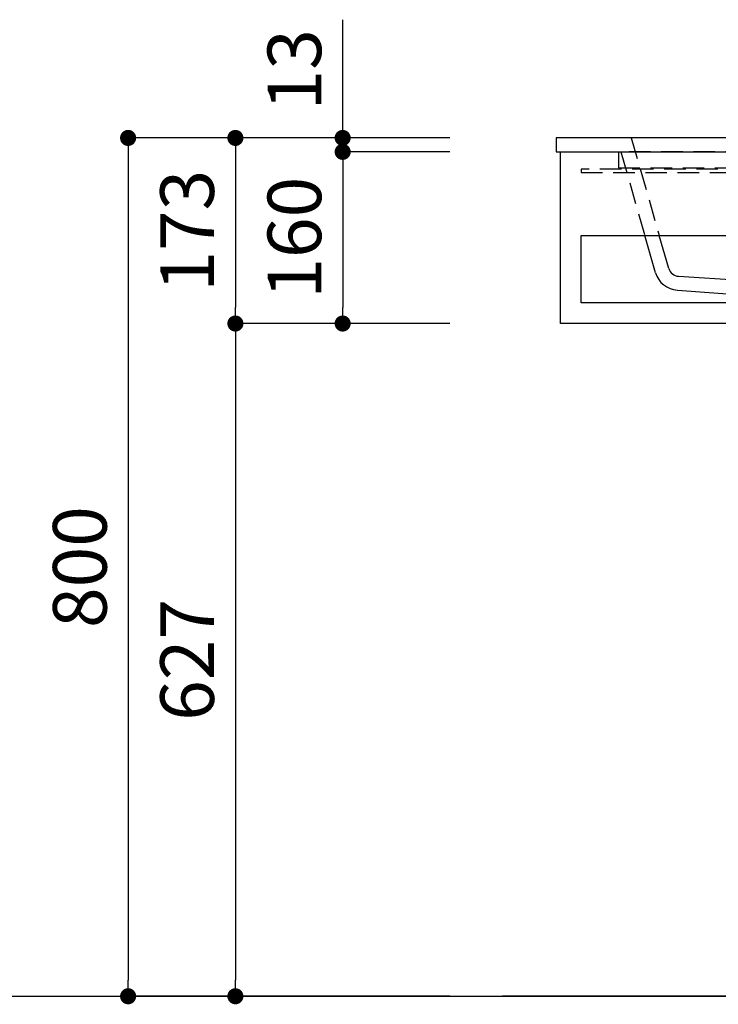
# Model space of a CAD drawing. Extents: x -92200 to 7275, y -73798 to 35614.
# Drawn here: x -90081 to -89430, y -72487 to -71569 of the extents above; entities that cross this region are included whole.
import ezdxf

# ---------------------------------------------------------------- set-up
doc = ezdxf.new("R2010")
doc.units = 0
doc.header["$LTSCALE"] = 80
doc.header["$MEASUREMENT"] = 0
doc.linetypes.add('HIDDEN', pattern=[0.375, 0.25, -0.125])
doc.layers.get('0').update_dxf_attribs({"linetype": 'CONTINUOUS'})
doc.layers.get('DEFPOINTS').update_dxf_attribs({"linetype": 'CONTINUOUS'})
for name, color, linetype in [('01_洗面カウンター', 2, 'CONTINUOUS'), ('1', 7, 'CONTINUOUS'), ('2HOJOSEN', 21, 'CONTINUOUS'), ('壁', 4, 'CONTINUOUS'), ('詳細', 3, 'CONTINUOUS')]:
    doc.layers.add(name, color=color, linetype=linetype)
doc.styles.get("Standard").update_dxf_attribs({"font": 'txt.shx', "bigfont": 'extfont.shx'})
doc.styles.add('TATENAGA', font='txt.shx', dxfattribs={"width": 0.8, "bigfont": 'extfont'})
doc.dimstyles.get("Standard").update_dxf_attribs({"dimscale": 0, "dimtxt": 50, "dimasz": 15, "dimexe": 0, "dimexo": 0, "dimgap": 20, "dimtad": 1, "dimtxsty": 'STANDARD', "dimblk1": 'DOT', "dimblk2": 'DOT', "dimsah": 1, "dimcen": 0.09, "dimazin": 3, "dimtfac": 1, "dimtmove": 0, "dimatfit": 3, "dimtolj": 1, "dimtzin": 0})

# ---------------------------------------------------------------- blocks, each defined once
blk = doc.blocks.new('DOT')
at = {"layer": '1', "color": 0, "linetype": 'BYBLOCK'}
blk.add_line((-0.5, 0), (-1, 0), dxfattribs=at)
at = {"layer": '1', "color": 0, "linetype": 'BYBLOCK', "const_width": 0.5}
blk.add_lwpolyline([(-0.25, 0, 1), (0.25, 0, 1)], format="xyb", close=True, dxfattribs=at)
blk = doc.blocks.new('*D26409')
at = {"layer": '1', "color": 0, "linetype": 'CONTINUOUS'}
for p, q in [((-89779.92, -71679.27), (-89779.92, -71569.07)), ((-89779.92, -71677.27), (-89779.92, -71694.27)), ((-89679.92, -71679.27), (-89779.92, -71679.27)), ((-89679.92, -71692.27), (-89779.92, -71692.27)), ((-89779.92, -71694.27), (-89779.92, -71709.27))]:
    blk.add_line(p, q, dxfattribs=at)
at = {"layer": 'DEFPOINTS', "color": 0}
for p in [(-89779.92, -71679.27), (-89679.92, -71679.27), (-89679.92, -71692.27)]:
    blk.add_point(p, dxfattribs=at)
at = {"layer": '1', "color": 0, "xscale": 15, "yscale": 15, "zscale": 15}
for p, rotation in [((-89779.92, -71679.27), 90), ((-89779.92, -71692.27), 270)]:
    blk.add_blockref('DOT', p, dxfattribs=dict(at, rotation=rotation))
at = {"layer": '1', "color": 0, "linetype": 'CONTINUOUS', "insert": (-89824.92, -71615.74), "char_height": 50, "attachment_point": 5, "rotation": 90, "style": 'TATENAGA'}
blk.add_mtext('\\A1;13', dxfattribs=at)
blk = doc.blocks.new('_DOT')
at = {"color": 0, "linetype": 'BYBLOCK'}
blk.add_line((-0.5, 0), (-1, 0), dxfattribs=at)
at = {"color": 0, "linetype": 'BYBLOCK', "const_width": 0.5}
blk.add_lwpolyline([(-0.25, 0, 1), (0.25, 0, 1)], format="xyb", close=True, dxfattribs=at)
blk = doc.blocks.new('*D26410')
at = {"layer": '1', "color": 0, "linetype": 'CONTINUOUS'}
for p, q in [((-89679.92, -71679.27), (-89979.92, -71679.27)), ((-89979.92, -71694.27), (-89979.92, -72464.27)), ((-89679.92, -72479.27), (-89979.92, -72479.27))]:
    blk.add_line(p, q, dxfattribs=at)
at = {"layer": 'DEFPOINTS', "color": 0}
for p in [(-89679.92, -71679.27), (-89979.92, -72479.27), (-89679.92, -72479.27)]:
    blk.add_point(p, dxfattribs=at)
at = {"layer": '1', "color": 0, "xscale": 15, "yscale": 15, "zscale": 15}
for p, rotation in [((-89979.92, -71679.27), 90), ((-89979.92, -72479.27), 270)]:
    blk.add_blockref('DOT', p, dxfattribs=dict(at, rotation=rotation))
at = {"layer": '1', "color": 0, "linetype": 'CONTINUOUS', "insert": (-90024.92, -72079.27), "char_height": 50, "attachment_point": 5, "rotation": 90, "style": 'TATENAGA'}
blk.add_mtext('\\A1;800', dxfattribs=at)
blk = doc.blocks.new('*D26411')
at = {"layer": '1', "color": 0, "linetype": 'CONTINUOUS'}
for p, q in [((-89679.92, -71692.27), (-89779.92, -71692.27)), ((-89779.92, -71707.27), (-89779.92, -71837.27)), ((-89679.92, -71852.27), (-89779.92, -71852.27))]:
    blk.add_line(p, q, dxfattribs=at)
at = {"layer": 'DEFPOINTS', "color": 0}
for p in [(-89679.92, -71692.27), (-89779.92, -71852.27), (-89679.92, -71852.27)]:
    blk.add_point(p, dxfattribs=at)
at = {"layer": '1', "color": 0, "xscale": 15, "yscale": 15, "zscale": 15}
for p, rotation in [((-89779.92, -71692.27), 90), ((-89779.92, -71852.27), 270)]:
    blk.add_blockref('DOT', p, dxfattribs=dict(at, rotation=rotation))
at = {"layer": '1', "color": 0, "linetype": 'CONTINUOUS', "insert": (-89824.92, -71772.27), "char_height": 50, "attachment_point": 5, "rotation": 90, "style": 'TATENAGA'}
blk.add_mtext('\\A1;160', dxfattribs=at)
blk = doc.blocks.new('*D26412')
at = {"layer": '1', "color": 0, "linetype": 'CONTINUOUS'}
for p, q in [((-89679.92, -71679.27), (-89879.92, -71679.27)), ((-89879.92, -71694.27), (-89879.92, -71837.27)), ((-89679.92, -71852.27), (-89879.92, -71852.27))]:
    blk.add_line(p, q, dxfattribs=at)
at = {"layer": 'DEFPOINTS', "color": 0}
for p in [(-89679.92, -71679.27), (-89879.92, -71852.27), (-89679.92, -71852.27)]:
    blk.add_point(p, dxfattribs=at)
at = {"layer": '1', "color": 0, "xscale": 15, "yscale": 15, "zscale": 15}
for p, rotation in [((-89879.92, -71679.27), 90), ((-89879.92, -71852.27), 270)]:
    blk.add_blockref('DOT', p, dxfattribs=dict(at, rotation=rotation))
at = {"layer": '1', "color": 0, "linetype": 'CONTINUOUS', "insert": (-89924.92, -71765.77), "char_height": 50, "attachment_point": 5, "rotation": 90, "style": 'TATENAGA'}
blk.add_mtext('\\A1;173', dxfattribs=at)
blk = doc.blocks.new('*D26413')
at = {"layer": '1', "color": 0, "linetype": 'CONTINUOUS'}
for p, q in [((-89679.92, -71852.27), (-89879.92, -71852.27)), ((-89879.92, -71867.27), (-89879.92, -72464.27)), ((-89679.92, -72479.27), (-89879.92, -72479.27))]:
    blk.add_line(p, q, dxfattribs=at)
at = {"layer": 'DEFPOINTS', "color": 0}
for p in [(-89679.92, -71852.27), (-89879.92, -72479.27), (-89679.92, -72479.27)]:
    blk.add_point(p, dxfattribs=at)
at = {"layer": '1', "color": 0, "xscale": 15, "yscale": 15, "zscale": 15}
for p, rotation in [((-89879.92, -71852.27), 90), ((-89879.92, -72479.27), 270)]:
    blk.add_blockref('DOT', p, dxfattribs=dict(at, rotation=rotation))
at = {"layer": '1', "color": 0, "linetype": 'CONTINUOUS', "insert": (-89924.92, -72165.77), "char_height": 50, "attachment_point": 5, "rotation": 90, "style": 'TATENAGA'}
blk.add_mtext('\\A1;627', dxfattribs=at)
blk = doc.blocks.new('A$C8427')
at = {"layer": '1', "color": 0, "linetype": 'CONTINUOUS'}
for points in [[(0, 0), (0, 160), (496, 160), (496, 0)], [(19.2, 19.2), (19.2, 82), (476.8, 82), (476.8, 19.2)]]:
    blk.add_lwpolyline(points, close=True, dxfattribs=at)
at = {"layer": '詳細', "linetype": 'HIDDEN'}
for points in [[(476.8, 140.8), (476.8, 144), (19.2, 144), (19.2, 140.8)], [(492.8, 108.8), (492.8, 140.8), (496, 140.8), (496, 108.8)]]:
    blk.add_lwpolyline(points, close=True, dxfattribs=at)
blk = doc.blocks.new('A$C13702')
at = {"layer": '01_洗面カウンター', "linetype": 'CONTINUOUS'}
for p, q in [((0, 158), (0, 145)), ((480, 158), (0, 158)), ((480, 158), (500, 159.5)), ((500, 145), (500, 159.5)), ((0, 145), (500, 145)), ((92.55, 32.4), (82.65, 67)), ((105, 36.15), (96.14, 67)), ((113.93, 29.05), (276.3, 18.5)), ((383.22, 30.1), (343.7, 18.5)), ((276.3, 18.5), (276.3, 10)), ((343.7, 18.5), (343.7, 10)), ((112.98, 16.08), (259.5, 5.5)), ((285.5, 10), (276.3, 10)), ((285.5, 0), (285.5, 10)), ((285.5, 10), (334.5, 10)), ((334.5, 0), (334.5, 10)), ((334.5, 10), (343.7, 10)), ((352.5, 0), (360.5, 9.46)), ((387.85, 17.96), (360.5, 9.46)), ((267.5, 0), (259.5, 5.5)), ((285.5, 0), (267.5, 0)), ((285.5, 0), (334.5, 0)), ((334.5, 0), (352.5, 0))]:
    blk.add_line(p, q, dxfattribs=at)
at = {"layer": '01_洗面カウンター', "color": 2, "linetype": 'HIDDEN'}
for p, q in [((70, 158), (96.14, 67)), ((400, 158), (392.14, 67)), ((60.34, 145), (82.65, 67)), ((401.7, 138.86), (400.86, 93.14)), ((402.97, 138.86), (401.7, 138.86)), ((405.4, 67), (412.41, 145)), ((395.35, 135.9), (396.62, 135.9)), ((395.78, 96.1), (396.62, 135.9)), ((396.62, 131.66), (396.2, 126.58)), ((401.28, 130.82), (396.2, 130.82)), ((397.47, 131.24), (400.86, 130.82)), ((400.01, 137.17), (399.16, 94.83)), ((401.7, 137.17), (400.01, 137.17)), ((405.09, 136.74), (404.24, 94.83)), ((417.37, 132.93), (406.36, 133.36)), ((416.52, 98.22), (417.37, 132.93)), ((420.75, 130.82), (417.37, 132.93)), ((419.91, 95.68), (420.75, 130.82)), ((446.58, 130.39), (420.75, 130.82)), ((396.2, 121.08), (396.2, 116)), ((401.7, 127.01), (406.78, 127.01)), ((412.29, 127.01), (417.37, 127.01)), ((422.87, 127.01), (427.95, 127.01)), ((444.04, 127.01), (449.12, 127.01)), ((447.42, 81.71), (448.27, 128.28)), ((401.7, 116), (385.62, 116.42)), ((406.78, 116), (405.09, 116)), ((427.95, 115.58), (411.86, 116)), ((427.53, 102.03), (427.95, 115.58)), ((396.62, 101.18), (400.43, 101.18)), ((400.86, 96.1), (400.86, 101.18)), ((394.51, 96.1), (395.78, 96.1)), ((395.78, 99.91), (395.35, 94.83)), ((400.86, 100.76), (395.78, 100.76)), ((400.86, 94.83), (399.16, 94.83)), ((402.13, 93.14), (400.86, 93.14)), ((403.4, 93.56), (407.63, 88.91)), ((416.52, 98.22), (405.94, 98.64)), ((407.63, 88.91), (419.91, 95.68)), ((419.91, 100.34), (416.52, 98.22)), ((427.1, 75.78), (427.53, 91.87)), ((427.53, 96.95), (427.53, 98.64)), ((407.63, 82.56), (407.63, 88.91)), ((405.51, 82.56), (405.09, 82.13)), ((405.09, 72.4), (405.09, 82.13)), ((405.09, 82.13), (449.54, 81.29)), ((405.51, 82.56), (449.12, 81.71)), ((449.12, 81.71), (449.54, 81.29)), ((449.54, 71.55), (449.54, 81.29)), ((406.78, 70.28), (447.42, 69.43)), ((409.32, 60.97), (409.75, 69.43)), ((441.07, 69.43), (413.13, 67.32)), ((441.07, 66.47), (413.13, 64.35)), ((413.56, 70.28), (440.65, 69.86)), ((413.56, 67.74), (413.56, 70.28)), ((426.68, 49.54), (427.1, 65.62)), ((427.1, 70.7), (427.1, 72.4)), ((440.65, 59.7), (440.65, 66.05)), ((444.46, 60.12), (444.88, 68.59)), ((410.17, 60.12), (409.32, 60.97)), ((409.32, 60.97), (444.46, 60.12)), ((410.17, 60.12), (444.04, 59.7)), ((440.65, 59.27), (413.13, 57.58)), ((440.65, 56.31), (413.13, 54.62)), ((413.56, 60.12), (413.56, 63.93)), ((440.65, 62.66), (413.56, 60.97)), ((413.56, 58), (413.56, 60.12)), ((440.23, 49.54), (440.65, 55.89)), ((444.04, 59.7), (444.46, 60.12)), ((440.65, 49.54), (412.71, 47.42)), ((440.65, 46.15), (412.71, 44.46)), ((413.13, 47.84), (413.13, 54.19)), ((440.23, 52.92), (413.13, 50.81)), ((426.68, 44.46), (426.68, 46.15))]:
    blk.add_line(p, q, dxfattribs=at)
at = {"layer": '01_洗面カウンター', "linetype": 'HIDDEN'}
for p, q in [((397.56, 131), (411.08, 131)), ((390.48, 116), (422.14, 116)), ((394.85, 101.04), (408.24, 101)), ((389.69, 38.58), (392.14, 67)), ((402.73, 37.35), (405.4, 67))]:
    blk.add_line(p, q, dxfattribs=at)
blk.add_lwpolyline([(478, 130), (478, 145), (58, 145), (58, 130)], close=True, dxfattribs=at)
at = {"layer": '01_洗面カウンター', "linetype": 'CONTINUOUS'}
for centre, radius, start, end in [((379.73, 39.48), 10, 290.39088, 354.82903), ((379.83, 39.52), 23, 290.39088, 354.58926), ((114.58, 39.03), 23, 196.74197, 266.01748), ((114.57, 39.03), 10, 196.74197, 266.31938)]:
    blk.add_arc(centre, radius, start, end, dxfattribs=at)
at = {"layer": '01_洗面カウンター', "color": 2, "linetype": 'HIDDEN'}
for points, knots in [([(405.01, 136.92), (405.01, 136.92), (405.01, 136.92), (405.01, 136.92), (405.04, 138.02), (404.16, 138.93), (403.05, 138.96)], [0, 0, 0, 0, 1, 1, 1, 2, 2, 2, 2]), ([(394.39, 135.17), (394.39, 135.17), (394.39, 135.17), (394.39, 135.17), (393.53, 122.5), (393.28, 109.79), (393.64, 97.09)], [0, 0, 0, 0, 1, 1, 1, 2, 2, 2, 2]), ([(395.4, 136.11), (395.4, 136.11), (395.4, 136.11), (395.4, 136.11), (394.87, 136.12), (394.42, 135.71), (394.39, 135.17)], [0, 0, 0, 0, 1, 1, 1, 2, 2, 2, 2]), ([(396.37, 132.09), (396.37, 132.09), (396.37, 132.09), (396.37, 132.09), (396.36, 131.53), (396.8, 131.08), (397.35, 131.07)], [0, 0, 0, 0, 1, 1, 1, 2, 2, 2, 2]), ([(404.97, 134.72), (404.97, 134.72), (404.97, 134.72), (404.97, 134.72), (404.95, 133.89), (405.61, 133.21), (406.44, 133.19)], [0, 0, 0, 0, 1, 1, 1, 2, 2, 2, 2]), ([(448.35, 128.37), (448.35, 128.37), (448.35, 128.37), (448.35, 128.37), (448.38, 129.47), (447.5, 130.39), (446.39, 130.41)], [0, 0, 0, 0, 1, 1, 1, 2, 2, 2, 2]), ([(396.77, 101.07), (396.77, 101.07), (396.77, 101.07), (396.77, 101.07), (396.21, 101.08), (395.76, 100.64), (395.75, 100.09)], [0, 0, 0, 0, 1, 1, 1, 2, 2, 2, 2]), ([(393.64, 97.09), (393.64, 97.09), (393.64, 97.09), (393.64, 97.09), (393.66, 96.55), (394.09, 96.12), (394.62, 96.11)], [0, 0, 0, 0, 1, 1, 1, 2, 2, 2, 2]), ([(402.15, 92.97), (402.15, 92.97), (402.15, 92.97), (402.15, 92.97), (403.26, 92.94), (404.17, 93.82), (404.19, 94.93)], [0, 0, 0, 0, 1, 1, 1, 2, 2, 2, 2]), ([(405.76, 98.6), (405.76, 98.6), (405.76, 98.6), (405.76, 98.6), (404.94, 98.61), (404.25, 97.95), (404.24, 97.13)], [0, 0, 0, 0, 1, 1, 1, 2, 2, 2, 2]), ([(404.95, 72.41), (404.95, 72.41), (404.95, 72.41), (404.95, 72.41), (404.93, 71.3), (405.81, 70.39), (406.91, 70.37)], [0, 0, 0, 0, 1, 1, 1, 2, 2, 2, 2]), ([(409.69, 69.31), (409.69, 69.31), (409.69, 69.31), (409.69, 69.31), (409.7, 69.87), (409.26, 70.32), (408.71, 70.33)], [0, 0, 0, 0, 1, 1, 1, 2, 2, 2, 2]), ([(413.33, 67.47), (413.33, 67.47), (413.33, 67.47), (413.33, 67.47), (412.51, 67.41), (411.88, 66.69), (411.94, 65.87), (411.98, 65.2), (412.47, 64.64), (413.13, 64.5)], [0, 0, 0, 0, 1, 1, 1, 2, 2, 2, 3, 3, 3, 3]), ([(413.53, 64), (413.53, 64), (413.53, 64), (413.53, 64), (413.53, 64.24), (413.36, 64.45), (413.13, 64.5)], [0, 0, 0, 0, 1, 1, 1, 2, 2, 2, 2]), ([(413.14, 67.45), (413.14, 67.45), (413.14, 67.45), (413.14, 67.45), (413.4, 67.47), (413.6, 67.68), (413.6, 67.94)], [0, 0, 0, 0, 1, 1, 1, 2, 2, 2, 2]), ([(441.05, 66.38), (441.05, 66.38), (441.05, 66.38), (441.05, 66.38), (440.84, 66.31), (440.7, 66.13), (440.69, 65.91)], [0, 0, 0, 0, 1, 1, 1, 2, 2, 2, 2]), ([(440.77, 69.71), (440.77, 69.71), (440.77, 69.71), (440.77, 69.71), (440.76, 69.49), (440.9, 69.3), (441.1, 69.22)], [0, 0, 0, 0, 1, 1, 1, 2, 2, 2, 2]), ([(441.05, 66.38), (441.05, 66.38), (441.05, 66.38), (441.05, 66.38), (441.84, 66.62), (442.28, 67.46), (442.03, 68.26), (441.89, 68.71), (441.55, 69.07), (441.1, 69.22)], [0, 0, 0, 0, 1, 1, 1, 2, 2, 2, 3, 3, 3, 3]), ([(445.71, 69.61), (445.71, 69.61), (445.71, 69.61), (445.71, 69.61), (445.15, 69.62), (444.7, 69.18), (444.69, 68.63)], [0, 0, 0, 0, 1, 1, 1, 2, 2, 2, 2]), ([(447.5, 69.57), (447.5, 69.57), (447.5, 69.57), (447.5, 69.57), (448.61, 69.55), (449.52, 70.43), (449.54, 71.53)], [0, 0, 0, 0, 1, 1, 1, 2, 2, 2, 2]), ([(412.98, 57.45), (412.98, 57.45), (412.98, 57.45), (412.98, 57.45), (412.16, 57.31), (411.61, 56.54), (411.75, 55.72), (411.85, 55.11), (412.32, 54.63), (412.92, 54.5)], [0, 0, 0, 0, 1, 1, 1, 2, 2, 2, 3, 3, 3, 3]), ([(412.98, 57.45), (412.98, 57.45), (412.98, 57.45), (412.98, 57.45), (413.22, 57.49), (413.39, 57.69), (413.4, 57.93)], [0, 0, 0, 0, 1, 1, 1, 2, 2, 2, 2]), ([(440.84, 56.38), (440.84, 56.38), (440.84, 56.38), (440.84, 56.38), (440.63, 56.32), (440.49, 56.13), (440.49, 55.91)], [0, 0, 0, 0, 1, 1, 1, 2, 2, 2, 2]), ([(440.57, 59.71), (440.57, 59.71), (440.57, 59.71), (440.57, 59.71), (440.57, 59.49), (440.7, 59.3), (440.91, 59.23)], [0, 0, 0, 0, 1, 1, 1, 2, 2, 2, 2]), ([(440.84, 56.38), (440.84, 56.38), (440.84, 56.38), (440.84, 56.38), (441.63, 56.63), (442.07, 57.47), (441.83, 58.26), (441.69, 58.71), (441.34, 59.07), (440.89, 59.23)], [0, 0, 0, 0, 1, 1, 1, 2, 2, 2, 3, 3, 3, 3]), ([(412.78, 47.45), (412.78, 47.45), (412.78, 47.45), (412.78, 47.45), (411.97, 47.31), (411.42, 46.54), (411.56, 45.72), (411.65, 45.2), (412, 44.76), (412.49, 44.57)], [0, 0, 0, 0, 1, 1, 1, 2, 2, 2, 3, 3, 3, 3]), ([(412.78, 47.45), (412.78, 47.45), (412.78, 47.45), (412.78, 47.45), (413.02, 47.49), (413.2, 47.69), (413.2, 47.93)], [0, 0, 0, 0, 1, 1, 1, 2, 2, 2, 2]), ([(413.32, 54), (413.32, 54), (413.32, 54), (413.32, 54), (413.32, 54.24), (413.16, 54.45), (412.92, 54.5)], [0, 0, 0, 0, 1, 1, 1, 2, 2, 2, 2]), ([(440.6, 46.37), (440.6, 46.37), (440.6, 46.37), (440.6, 46.37), (440.39, 46.31), (440.25, 46.13), (440.23, 45.92)], [0, 0, 0, 0, 1, 1, 1, 2, 2, 2, 2]), ([(440.37, 49.71), (440.37, 49.71), (440.37, 49.71), (440.37, 49.71), (440.36, 49.5), (440.49, 49.3), (440.7, 49.23)], [0, 0, 0, 0, 1, 1, 1, 2, 2, 2, 2]), ([(440.6, 46.37), (440.6, 46.37), (440.6, 46.37), (440.6, 46.37), (441.4, 46.6), (441.86, 47.43), (441.63, 48.23), (441.5, 48.69), (441.15, 49.07), (440.7, 49.23)], [0, 0, 0, 0, 1, 1, 1, 2, 2, 2, 3, 3, 3, 3]), ([(412.81, 44.04), (412.81, 44.04), (412.81, 44.04), (412.81, 44.04), (412.84, 44.27), (412.71, 44.49), (412.49, 44.57)], [0, 0, 0, 0, 1, 1, 1, 2, 2, 2, 2])]:
    blk.add_open_spline(points, degree=3, knots=knots, dxfattribs=at)

msp = doc.modelspace()

# ---------------------------------------------------------------- linework, layer by layer
at = {"layer": '2HOJOSEN', "linetype": 'CONTINUOUS'}
msp.add_line((-91935.553, -72479.268), (-84894.611, -72479.268), dxfattribs=at)
at = {"layer": '壁', "color": 4, "linetype": 'CONTINUOUS'}
msp.add_line((-89080.923, -72479.268), (-89630.923, -72479.268), dxfattribs=at)

# ---------------------------------------------------------------- block references
at = {"layer": '1', "linetype": 'CONTINUOUS'}
for name, p in [('A$C13702', (-89580.923, -71837.268)), ('A$C8427', (-89576.923, -71852.268))]:
    msp.add_blockref(name, p, dxfattribs=at)

# ---------------------------------------------------------------- dimensions: what is measured, and where the dimension line sits
at = {"layer": '1', "color": 0, "linetype": 'CONTINUOUS'}
for base, p2, override, picture, middle in [((-89779.923, -71679.268), (-89679.923, -71679.268), {"dimscale": 1, "dimtxt": 50, "dimzin": 12, "dimtxsty": 'TATENAGA', "dimblk": 'DOT', "dimblk1": 'DOT', "dimblk2": 'DOT', "dimtmove": 1, "dimtzin": 12}, '*D26409', (-89779.923, -71615.741)), ((-89779.923, -71852.268), (-89679.923, -71852.268), {"dimscale": 1, "dimzin": 12, "dimtxsty": 'TATENAGA', "dimblk": 'DOT', "dimblk1": 'DOT', "dimblk2": 'DOT', "dimtmove": 1, "dimtzin": 12}, '*D26411', (-89779.923, -71772.268))]:
    dim = msp.add_linear_dim(base=base, p1=(-89679.923, -71692.268), p2=p2, angle=90, dimstyle='STANDARD', override=override, dxfattribs=at)
    dim.commit()
    dim.dimension.update_dxf_attribs({"geometry": picture, "text_midpoint": middle, "dimtype": 160})
for base, p1, p2, override, picture, middle in [((-89979.923, -72479.268), (-89679.923, -71679.268), (-89679.923, -72479.268), {"dimscale": 1, "dimtxt": 50, "dimzin": 12, "dimtxsty": 'TATENAGA', "dimblk": 'DOT', "dimblk1": 'DOT', "dimblk2": 'DOT', "dimtmove": 1, "dimtzin": 12}, '*D26410', (-90024.923, -72079.268)), ((-89879.923, -71852.268), (-89679.923, -71679.268), (-89679.923, -71852.268), {"dimscale": 1, "dimzin": 12, "dimtxsty": 'TATENAGA', "dimblk": 'DOT', "dimblk1": 'DOT', "dimblk2": 'DOT', "dimtmove": 1, "dimtzin": 12}, '*D26412', (-89924.923, -71765.768)), ((-89879.923, -72479.268), (-89679.923, -71852.268), (-89679.923, -72479.268), {"dimscale": 1, "dimzin": 12, "dimtxsty": 'TATENAGA', "dimblk": 'DOT', "dimblk1": 'DOT', "dimblk2": 'DOT', "dimtmove": 1, "dimtzin": 12}, '*D26413', (-89924.923, -72165.768))]:
    dim = msp.add_linear_dim(base=base, p1=p1, p2=p2, angle=90, dimstyle='STANDARD', override=override, dxfattribs=at)
    dim.commit()
    dim.dimension.update_dxf_attribs({"geometry": picture, "text_midpoint": middle})

doc.saveas('drawing.dxf')
